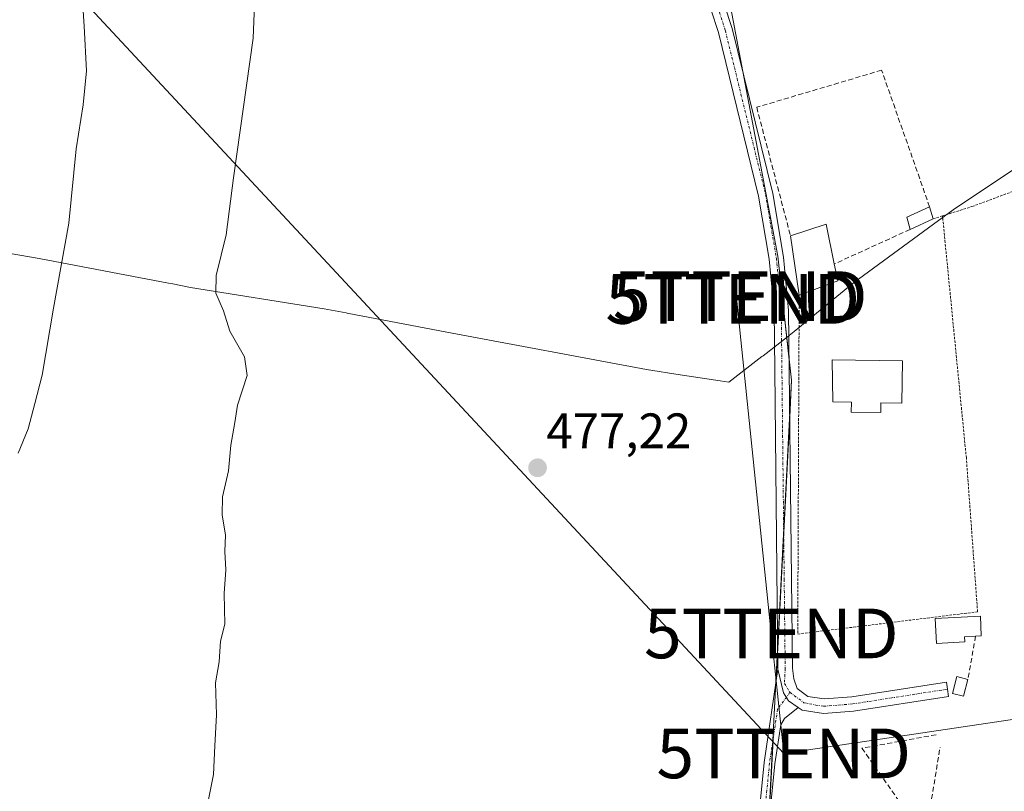
# Model space of a CAD drawing. Units: metres. Extents: x 573336 to 576774, y 4728821 to 4731171.
# Drawn here: x 575053 to 575251, y 4729719 to 4729874 of the extents above; entities that cross this region are included whole.
import ezdxf
from ezdxf.enums import TextEntityAlignment as Align

# ---------------------------------------------------------------- set-up
doc = ezdxf.new("R2010")
doc.units = ezdxf.units.M
doc.header["$MEASUREMENT"] = 0
for name, pattern in [('TRAZO_Y_PUNTO', [1, 0.5, -0.25, 0, -0.25]), ('TRAZOS', [0.75, 0.5, -0.25]), ('TRAZOSX2', [1.5, 1, -0.5])]:
    doc.linetypes.add(name, pattern=pattern)
doc.layers.get('0').update_dxf_attribs({"lineweight": 5})
for name, color, linetype, lineweight in [('Alambrada', 19, 'TRAZOS', 0), ('Camino', 19, 'Continuous', 0), ('Camino Cxs', 19, 'Continuous', 0), ('Camino eje', 39, 'TRAZO_Y_PUNTO', 13), ('Carátula', 7, 'Continuous', 5), ('Cultivos herbáceos CxS', 92, 'Continuous', 0), ('Curva de nivel normal', 36, 'Continuous', 0), ('Edificación', 1, 'Continuous', 13), ('Edificación Cxs', 1, 'Continuous', 13), ('Edificación ligera', 1, 'Continuous', 0), ('Edificación ligera Cxs', 1, 'Continuous', 0), ('Entidad de ámbito territorial', 19, 'Continuous', 0), ('Entidad de ámbito territorial CxS', 92, 'Continuous', 0), ('Muro lineal', 1, 'TRAZOSX2', 13), ('Núcleo urbano', 19, 'Continuous', 0), ('Núcleo urbano CxS', 19, 'Continuous', 0), ('Punto de cota en terreno', 7, 'Continuous', 0), ('Rótulo de punto de cota en terreno', 19, 'Continuous', 0), ('Tendido', 6, 'Continuous', 0), ('Torre de tendido puntual', 7, 'Continuous', 0)]:
    doc.layers.add(name, color=color, linetype=linetype, lineweight=lineweight)
doc.styles.add('Arial', font='txt', dxfattribs={"height": 0.2})

# ---------------------------------------------------------------- blocks, each defined once
blk = doc.blocks.new('*U150')
at = {"layer": 'Cultivos herbáceos CxS', "color": 92, "linetype": 'Continuous', "lineweight": 0}
blk.add_polyline3d([(575037.01, 4729888.17, 490.39), (575080.96, 4729891.74, 482.26), (575113.97, 4729899.15, 478.78), (575141.13, 4729906.99, 477.47), (575141.77, 4729914.08, 477.58), (575124.12, 4729928.23, 477.84), (575156.61, 4729923.75, 477.5), (575164.32, 4729918.54, 477.42), (575169.82, 4729921.87, 477.36), (575179.11, 4729908.15, 477.36), (575184.38, 4729900.37, 477.34), (575195.47, 4729878.19, 477.03), (575205.18, 4729826.88, 476.51), (575207.95, 4729801.92, 476.4), (575204.34, 4729732.06, 476.26), (575202.4, 4729694.45, 476.12)], dxfattribs=at)
blk = doc.blocks.new('*U192')
at = {"layer": 'Curva de nivel normal', "color": 36, "linetype": 'Continuous', "lineweight": 0}
blk.add_polyline3d([(575052.4, 4729787.19, 485), (575054.44, 4729792.15, 485), (575055.74, 4729797.2, 485), (575057.2, 4729802.89, 485), (575059.52, 4729816.37, 485), (575062.56, 4729833.51, 485), (575064.06, 4729848.44, 485), (575065.49, 4729857.33, 485), (575066.13, 4729864.14, 485), (575065.7, 4729873.18, 485), (575064.8, 4729886.52, 485), (575065.93, 4729896.16, 485), (575066.06, 4729904.87, 485), (575066.32, 4729910.54, 485), (575065.31, 4729916.2, 485), (575064.74, 4729925.04, 485), (575063.4, 4729928.29, 485), (575060.11, 4729929.92, 485), (575058.04, 4729932.18, 485), (575056.6, 4729935.67, 485), (575054.41, 4729938.78, 485), (575050.78, 4729942.44, 485)], dxfattribs=at)
blk = doc.blocks.new('5PATER')
at = {"layer": 'Carátula', "linetype": 'Continuous', "lineweight": 5}
h = blk.add_hatch(color=250, dxfattribs=at)
edge = h.paths.add_edge_path()
edge.add_ellipse((0, 0.01), major_axis=(-1.33, -1.34), ratio=0.999422, start_angle=0, end_angle=360)
blk = doc.blocks.new('5TTEND')
blk.add_text('5TTEND', height=10).set_placement((0, 0), align=Align.MIDDLE_CENTER)

msp = doc.modelspace()

# ---------------------------------------------------------------- linework, layer by layer
at = {"layer": 'Alambrada', "color": 19, "linetype": 'TRAZOS', "lineweight": 0}
for points in [[(575353.21, 4729818.68, 465.82), (575312.44, 4729892.4, 471.5), (575305.6, 4729885.59, 477.18), (575289.78, 4729870.78, 476.13), (575265.8, 4729849.9, 476.48), (575254.57, 4729840.69, 476.37), (575244.44, 4729836.92, 477.13), (575238.31, 4729834.97, 478.53)], [(575209.48, 4729819, 478.64), (575209.19, 4729750.82, 479.15), (575245.36, 4729755.29, 478.89), (575243.1, 4729786.27, 477.48), (575238.31, 4729834.97, 478.53)], [(575238.31, 4729834.97, 478.53), (575236.46, 4729834.39, 480.47)]]:
    msp.add_polyline3d(points, dxfattribs=at)
at = {"layer": 'Camino', "color": 19, "linetype": 'Continuous', "lineweight": 0}
for points in [[(575205.21, 4729743.73, 476.34), (575204.56, 4729803.92, 476.55), (575204.43, 4729815.78, 476.57), (575203.46, 4729826.27, 476.53), (575201.31, 4729838.92, 476.59), (575193.23, 4729871.88, 477.05), (575190.17, 4729881.31, 477.07), (575186.76, 4729888.89, 477.17), (575182.49, 4729897.07, 477.27), (575177.45, 4729905.24, 477.3), (575171.54, 4729913.66, 477.36), (575170.85, 4729915.2, 477.34), (575169.29, 4729918.67, 477.36), (575169, 4729919.3, 477.38), (575168.15, 4729922.91, 477.47), (575168.31, 4729925.98, 477.34), (575168.76, 4729926.84, 477.27)], [(575192.88, 4729882.36, 477.07), (575196.03, 4729872.68, 476.98), (575204.16, 4729839.51, 476.58), (575206.34, 4729826.65, 476.49), (575207.33, 4729815.93, 476.43), (575208.12, 4729743.92, 476.27), (575208.38, 4729741.8, 476.23), (575209.05, 4729739.84, 476.2), (575211.21, 4729738.24, 476.14), (575214.49, 4729737.75, 476.09), (575220.09, 4729738.2, 476.01), (575239.08, 4729741.16, 475.89), (575239.29, 4729739.72, 475.86), (575239.49, 4729738.28, 475.82), (575220.43, 4729735.31, 475.99), (575214.39, 4729734.83, 476.05), (575210.07, 4729735.47, 476.14), (575209.29, 4729736.05, 476.16)], [(575209.29, 4729736.05, 476.16), (575206.56, 4729733.82, 476.22), (575205.76, 4729732.55, 476.23), (575204.6, 4729724.71, 476.16), (575202.31, 4729701.67, 476.15), (575201.14, 4729693.37, 476.15), (575199.89, 4729687.77, 476.34), (575197.26, 4729679.43, 476.34), (575194.26, 4729673.14, 476.5), (575183.35, 4729653.45, 476.42), (575179.71, 4729647.93, 476.39), (575177.01, 4729650.08, 476.53), (575181.22, 4729655.47, 476.46), (575184.69, 4729660.38, 476.46), (575192.32, 4729674.14, 476.38), (575195.23, 4729680.23, 476.34), (575197.78, 4729688.33, 476.29), (575198.99, 4729693.76, 476.2), (575200.14, 4729701.93, 476.22), (575202.43, 4729724.98, 476.24), (575205.21, 4729743.73, 476.34)], [(575205.21, 4729743.73, 476.34), (575206.3, 4729738.99, 476.25), (575207.36, 4729737.4, 476.21), (575209.29, 4729736.05, 476.16)], [(575205.21, 4729743.73, 476.34), (575206.3, 4729738.99, 476.25), (575207.36, 4729737.4, 476.21), (575209.29, 4729736.05, 476.16)]]:
    msp.add_polyline3d(points, dxfattribs=at)
at = {"layer": 'Camino Cxs', "color": 19, "linetype": 'Continuous', "lineweight": 0}
msp.add_polyline3d([(575192.88, 4729882.36, 477.07), (575196.03, 4729872.68, 476.98), (575204.16, 4729839.51, 476.58), (575206.34, 4729826.65, 476.49), (575207.33, 4729815.93, 476.43), (575208.12, 4729743.92, 476.27), (575208.38, 4729741.8, 476.23), (575209.05, 4729739.84, 476.2), (575211.21, 4729738.24, 476.14), (575214.49, 4729737.75, 476.09), (575220.09, 4729738.2, 476.01), (575239.08, 4729741.16, 475.89), (575239.29, 4729739.72, 475.86), (575239.49, 4729738.28, 475.82), (575220.43, 4729735.31, 475.99), (575214.39, 4729734.83, 476.05), (575210.07, 4729735.47, 476.14), (575209.29, 4729736.05, 476.16), (575207.36, 4729737.4, 476.21), (575206.3, 4729738.99, 476.25), (575205.21, 4729743.73, 476.34), (575204.56, 4729803.92, 476.55), (575204.43, 4729815.78, 476.57), (575203.46, 4729826.27, 476.53), (575201.31, 4729838.92, 476.59), (575193.23, 4729871.88, 477.05), (575190.17, 4729881.31, 477.07)], dxfattribs=at)
msp.add_polyline3d([(575209.29, 4729736.05, 476.16), (575206.56, 4729733.82, 476.22), (575205.76, 4729732.55, 476.23), (575204.6, 4729724.71, 476.16), (575202.31, 4729701.67, 476.15), (575201.14, 4729693.37, 476.15), (575199.89, 4729687.77, 476.34), (575197.26, 4729679.43, 476.34), (575194.26, 4729673.14, 476.5), (575183.35, 4729653.45, 476.42), (575179.71, 4729647.93, 476.39), (575177.01, 4729650.08, 476.53), (575181.22, 4729655.47, 476.46), (575184.69, 4729660.38, 476.46), (575192.32, 4729674.14, 476.38), (575195.23, 4729680.23, 476.34), (575197.78, 4729688.33, 476.29), (575198.99, 4729693.76, 476.2), (575200.14, 4729701.93, 476.22), (575202.43, 4729724.98, 476.24), (575205.21, 4729743.73, 476.34), (575206.3, 4729738.99, 476.25), (575207.36, 4729737.4, 476.21), (575209.29, 4729736.05, 476.16)], close=True, dxfattribs=at)
at = {"layer": 'Camino eje', "color": 39, "linetype": 'TRAZO_Y_PUNTO', "lineweight": 13}
for points in [[(575171.67, 4729916.9, 477.31), (575172.81, 4729914.38, 477.36), (575175.76, 4729910.17, 477.34), (575178.67, 4729906.04, 477.32), (575181.19, 4729901.96, 477.28), (575183.75, 4729897.79, 477.31), (575188.07, 4729889.53, 477.2), (575191.53, 4729881.84, 477.04), (575193.1, 4729877, 477.02), (575194.63, 4729872.28, 477.01), (575202.74, 4729839.22, 476.58), (575203.81, 4729832.89, 476.6), (575204.9, 4729826.46, 476.51), (575205.88, 4729815.86, 476.5), (575206.14, 4729791.92, 476.48), (575206.47, 4729761.83, 476.49), (575206.67, 4729743.83, 476.3), (575206.52, 4729740.87, 476.27), (575207.62, 4729739.09, 476.22)], [(575207.62, 4729739.09, 476.22), (575205.12, 4729735.67, 476.26), (575203.52, 4729724.85, 476.2), (575201.23, 4729701.8, 476.18), (575200.07, 4729693.57, 476.17), (575198.84, 4729688.05, 476.31), (575197.56, 4729684, 476.33), (575196.25, 4729679.83, 476.34), (575194.75, 4729676.69, 476.42), (575193.29, 4729673.64, 476.45), (575189.48, 4729666.76, 476.4), (575184.02, 4729656.92, 476.45), (575182.37, 4729653.93, 476.42), (575178.36, 4729649, 476.45)], [(575207.62, 4729739.09, 476.22), (575210.45, 4729737, 476.15), (575212.8, 4729736.54, 476.1), (575214.44, 4729736.29, 476.07), (575217.46, 4729736.53, 476.03), (575220.26, 4729736.76, 476), (575239.29, 4729739.72, 475.86)]]:
    msp.add_polyline3d(points, dxfattribs=at)
at = {"layer": 'Cultivos herbáceos CxS', "color": 92, "linetype": 'Continuous', "lineweight": 0}
msp.add_polyline3d([(575169.82, 4729921.87, 477.36), (575169.92, 4729921.71, 477.35), (575173.43, 4729916.54, 477.37), (575179.11, 4729908.15, 477.36), (575184.38, 4729900.38, 477.34), (575195.47, 4729878.19, 477.03), (575198.15, 4729864.02, 476.81), (575205.18, 4729826.88, 476.51), (575207.43, 4729806.58, 476.42), (575207.95, 4729801.92, 476.4), (575207.57, 4729794.47, 476.42), (575206.37, 4729771.23, 476.49), (575205.16, 4729747.95, 476.41), (575204.81, 4729741.01, 476.32), (575204.34, 4729732.06, 476.26), (575204.22, 4729729.58, 476.25), (575203.28, 4729711.43, 476.17), (575202.4, 4729694.45, 476.12), (575203.71, 4729694.54, 476.09), (575246.08, 4729697.23, 475.49), (575344.54, 4729704.85, 468.74)], dxfattribs=at)
at = {"layer": 'Curva de nivel normal', "color": 36, "linetype": 'Continuous', "lineweight": 0}
msp.add_polyline3d([(575100.52, 4729892.55, 480), (575099.67, 4729870.76, 480), (575095.74, 4729842.65, 480), (575094.22, 4729831.14, 480), (575092.22, 4729822.98, 480), (575092.17, 4729819.39, 480), (575093.67, 4729815.89, 480), (575094.96, 4729811.76, 480), (575097.94, 4729806.59, 480), (575098.49, 4729802.86, 480), (575096.5, 4729796.86, 480), (575096.01, 4729793.36, 480), (575095.17, 4729788.84, 480), (575094.7, 4729783.69, 480), (575093.51, 4729778.4, 480), (575093.43, 4729774.79, 480), (575094.13, 4729770.7, 480), (575093.96, 4729767.46, 480), (575094.14, 4729763.77, 480), (575093.86, 4729758.97, 480), (575093.94, 4729752.8, 480), (575093.09, 4729749.39, 480), (575092.83, 4729745.26, 480), (575092.09, 4729740.99, 480), (575092.26, 4729734.55, 480), (575091.95, 4729728.29, 480), (575091.7, 4729722.53, 480), (575089.15, 4729709.86, 480)], dxfattribs=at)
at = {"layer": 'Edificación', "color": 1, "linetype": 'Continuous', "lineweight": 13}
for points in [[(575207.73, 4729830.96, 487.57), (575214.89, 4729833.32, 481.75), (575216.55, 4729825.3, 481.2)], [(575209.48, 4729819, 478.64), (575207.73, 4729830.96, 487.57)], [(575216.55, 4729825.3, 481.2), (575217.28, 4729821.87, 483.6)], [(575217.28, 4729821.87, 483.6), (575209.48, 4729819, 478.64)], [(575230.23, 4729805.81, 479.41), (575230.1, 4729797.29, 476.23), (575225.9, 4729797.35, 480.27), (575225.87, 4729795.41, 478.68), (575219.96, 4729795.49, 479.47), (575219.98, 4729797.51, 480.41), (575216.26, 4729797.58, 479.69), (575216.12, 4729806.02, 479.99), (575230.23, 4729805.81, 479.41)], [(575242.81, 4729749.23, 477.99), (575237.09, 4729748.92, 478.49), (575236.81, 4729753.93, 478.64), (575245.96, 4729754.43, 479.01), (575246.09, 4729750.48, 478.26), (575244.95, 4729750.42, 478.43)], [(575244.95, 4729750.42, 478.43), (575242.75, 4729750.29, 478.53), (575242.81, 4729749.23, 477.99)]]:
    msp.add_polyline3d(points, dxfattribs=at)
at = {"layer": 'Edificación Cxs', "color": 1, "linetype": 'Continuous', "lineweight": 13}
for points in [[(575217.28, 4729821.87, 483.6), (575209.48, 4729819, 478.64), (575207.73, 4729830.96, 487.57), (575214.89, 4729833.32, 481.75), (575216.55, 4729825.3, 481.2), (575217.28, 4729821.87, 483.6)], [(575230.23, 4729805.81, 479.41), (575230.1, 4729797.29, 476.23), (575225.9, 4729797.35, 480.27), (575225.87, 4729795.41, 478.68), (575219.96, 4729795.49, 479.47), (575219.98, 4729797.51, 480.41), (575216.26, 4729797.58, 479.69), (575216.12, 4729806.02, 479.99), (575230.23, 4729805.81, 479.41)], [(575242.81, 4729749.23, 477.99), (575237.09, 4729748.92, 478.49), (575236.81, 4729753.93, 478.64), (575245.96, 4729754.43, 479.01), (575246.09, 4729750.48, 478.26), (575244.95, 4729750.42, 478.43), (575242.75, 4729750.29, 478.53), (575242.81, 4729749.23, 477.99)]]:
    msp.add_polyline3d(points, close=True, dxfattribs=at)
at = {"layer": 'Edificación ligera', "color": 1, "linetype": 'Continuous', "lineweight": 0}
for points in [[(575231.78, 4729832.25, 478.89), (575231.16, 4729834.73, 480.64), (575235.71, 4729836.8, 481.26)], [(575235.71, 4729836.8, 481.26), (575236.46, 4729834.39, 480.47)], [(575236.46, 4729834.39, 480.47), (575231.78, 4729832.25, 478.89)], [(575243.42, 4729741.69, 478.23), (575242.54, 4729738.31, 477.58), (575240.31, 4729738.88, 477.9), (575241.19, 4729742.27, 478.29), (575243.42, 4729741.69, 478.23)]]:
    msp.add_polyline3d(points, dxfattribs=at)
at = {"layer": 'Edificación ligera Cxs', "color": 1, "linetype": 'Continuous', "lineweight": 0}
for points in [[(575236.46, 4729834.39, 480.47), (575231.78, 4729832.25, 478.89), (575231.16, 4729834.73, 480.64), (575235.71, 4729836.8, 481.26), (575236.46, 4729834.39, 480.47)], [(575243.42, 4729741.69, 478.23), (575242.54, 4729738.31, 477.58), (575240.31, 4729738.88, 477.9), (575241.19, 4729742.27, 478.29), (575243.42, 4729741.69, 478.23)]]:
    msp.add_polyline3d(points, close=True, dxfattribs=at)
at = {"layer": 'Entidad de ámbito territorial', "color": 19, "linetype": 'Continuous', "lineweight": 0}
msp.add_polyline3d([(575020.85, 4729832.57, 491.59), (575056.63, 4729826.37, 485.74), (575082.67, 4729821.43, 481.7), (575083.49, 4729821.27, 481.39), (575087.06, 4729820.59, 480.18), (575113.93, 4729816.29, 478.59), (575118.39, 4729815.44, 478.31), (575118.55, 4729815.41, 478.3), (575138.63, 4729811.57, 477.56), (575178.75, 4729804.03, 476.93), (575185.56, 4729802.98, 476.88), (575193.57, 4729801.75, 476.95), (575195.3, 4729801.48, 476.94), (575201.99, 4729806.67, 476.72), (575202.21, 4729806.84, 476.71), (575207.13, 4729810.65, 476.44), (575208.49, 4729811.7, 476.38), (575220.41, 4729821.52, 476.25), (575236.49, 4729833.28, 476.4), (575240.43, 4729836.16, 476.28), (575241.14, 4729836.68, 476.26), (575256.11, 4729846.67, 476.29)], dxfattribs=at)
msp.add_polyline3d([(575020.85, 4729832.57, 491.59), (575056.63, 4729826.37, 485.74), (575082.67, 4729821.43, 481.7), (575083.49, 4729821.27, 481.39), (575087.06, 4729820.59, 480.18), (575113.93, 4729816.29, 478.59), (575118.39, 4729815.44, 478.31), (575118.55, 4729815.41, 478.3), (575138.63, 4729811.57, 477.56), (575178.75, 4729804.03, 476.93), (575185.56, 4729802.98, 476.88), (575193.57, 4729801.75, 476.95), (575195.3, 4729801.48, 476.94), (575201.99, 4729806.67, 476.72), (575202.21, 4729806.84, 476.71), (575207.13, 4729810.65, 476.44), (575208.49, 4729811.7, 476.38), (575220.41, 4729821.52, 476.25), (575236.49, 4729833.28, 476.4), (575240.43, 4729836.16, 476.28), (575241.14, 4729836.68, 476.26), (575256.11, 4729846.67, 476.29)], dxfattribs=at)
at = {"layer": 'Entidad de ámbito territorial CxS', "color": 92, "linetype": 'Continuous', "lineweight": 0}
for points in [[(575256.11, 4729846.67, 476.29), (575241.14, 4729836.68, 476.26), (575240.43, 4729836.16, 476.28), (575236.49, 4729833.28, 476.4), (575220.41, 4729821.52, 476.25), (575208.49, 4729811.7, 476.38), (575207.13, 4729810.65, 476.44), (575202.21, 4729806.84, 476.71), (575201.99, 4729806.67, 476.72), (575195.3, 4729801.48, 476.94), (575193.57, 4729801.75, 476.95), (575185.56, 4729802.98, 476.88), (575178.75, 4729804.03, 476.93), (575138.63, 4729811.57, 477.56), (575118.55, 4729815.41, 478.3), (575118.39, 4729815.44, 478.31), (575113.93, 4729816.29, 478.59), (575087.06, 4729820.59, 480.18), (575083.49, 4729821.27, 481.39), (575082.67, 4729821.43, 481.7), (575056.63, 4729826.37, 485.74), (575020.85, 4729832.57, 491.59)], [(575020.85, 4729832.57, 491.59), (575056.63, 4729826.37, 485.74), (575082.67, 4729821.43, 481.7), (575083.49, 4729821.27, 481.39), (575087.06, 4729820.59, 480.18), (575113.93, 4729816.29, 478.59), (575118.39, 4729815.44, 478.31), (575118.55, 4729815.41, 478.3), (575138.63, 4729811.57, 477.56), (575178.75, 4729804.03, 476.93), (575185.56, 4729802.98, 476.88), (575193.57, 4729801.75, 476.95), (575195.3, 4729801.48, 476.94), (575201.99, 4729806.67, 476.72), (575202.21, 4729806.84, 476.71), (575207.13, 4729810.65, 476.44), (575208.49, 4729811.7, 476.38), (575220.41, 4729821.52, 476.25), (575236.49, 4729833.28, 476.4), (575240.43, 4729836.16, 476.28), (575241.14, 4729836.68, 476.26), (575256.11, 4729846.67, 476.29)], [(575256.11, 4729846.67, 476.29), (575241.14, 4729836.68, 476.26), (575240.43, 4729836.16, 476.28), (575236.49, 4729833.28, 476.4), (575220.41, 4729821.52, 476.25), (575208.49, 4729811.7, 476.38), (575207.13, 4729810.65, 476.44), (575202.21, 4729806.84, 476.71), (575201.99, 4729806.67, 476.72), (575195.3, 4729801.48, 476.94), (575193.57, 4729801.75, 476.95), (575185.56, 4729802.98, 476.88), (575178.75, 4729804.03, 476.93), (575138.63, 4729811.57, 477.56), (575118.55, 4729815.4, 478.3), (575118.39, 4729815.44, 478.31), (575113.93, 4729816.29, 478.59), (575087.06, 4729820.59, 480.18), (575083.49, 4729821.27, 481.39), (575082.67, 4729821.43, 481.7), (575056.63, 4729826.37, 485.74), (575020.85, 4729832.57, 491.58)], [(575020.85, 4729832.57, 491.58), (575056.63, 4729826.37, 485.74), (575082.67, 4729821.43, 481.7), (575083.49, 4729821.27, 481.39), (575087.06, 4729820.59, 480.18), (575113.93, 4729816.29, 478.59), (575118.39, 4729815.44, 478.31), (575118.55, 4729815.4, 478.3), (575138.63, 4729811.57, 477.56), (575178.75, 4729804.03, 476.93), (575185.56, 4729802.98, 476.88), (575193.57, 4729801.75, 476.95), (575195.3, 4729801.48, 476.94), (575201.99, 4729806.67, 476.72), (575202.21, 4729806.84, 476.71), (575207.13, 4729810.65, 476.44), (575208.49, 4729811.7, 476.38), (575220.41, 4729821.52, 476.25), (575236.49, 4729833.28, 476.4), (575240.43, 4729836.16, 476.28), (575241.14, 4729836.68, 476.26), (575256.11, 4729846.67, 476.29)]]:
    msp.add_polyline3d(points, dxfattribs=at)
at = {"layer": 'Muro lineal', "color": 1, "linetype": 'TRAZOSX2', "lineweight": 13}
for points in [[(575235.71, 4729836.8, 481.26), (575226.07, 4729864.29, 487.85), (575200.94, 4729856.83, 486.93), (575207.73, 4729830.96, 487.57)], [(575231.78, 4729832.25, 478.89), (575216.55, 4729825.3, 481.2)], [(575244.95, 4729750.42, 478.43), (575243.42, 4729741.69, 478.23)], [(575237.03, 4729730.56, 476.44), (575222.1, 4729727.84, 478.35), (575230.92, 4729715.3, 479.92), (575235.87, 4729716.15, 479.62), (575237.82, 4729728.07, 477.39)]]:
    msp.add_polyline3d(points, dxfattribs=at)
at = {"layer": 'Núcleo urbano', "color": 19, "linetype": 'Continuous', "lineweight": 0}
msp.add_polyline3d([(575169.82, 4729921.87, 477.36), (575169.92, 4729921.71, 477.35), (575173.43, 4729916.54, 477.37), (575179.11, 4729908.15, 477.36), (575184.38, 4729900.38, 477.34), (575195.47, 4729878.19, 477.03), (575198.15, 4729864.02, 476.81), (575205.18, 4729826.88, 476.51), (575207.43, 4729806.58, 476.42), (575207.95, 4729801.92, 476.4), (575207.57, 4729794.47, 476.42), (575206.37, 4729771.23, 476.49), (575205.16, 4729747.95, 476.41), (575204.81, 4729741.01, 476.32), (575204.34, 4729732.06, 476.26), (575204.22, 4729729.58, 476.25), (575203.28, 4729711.43, 476.17), (575202.4, 4729694.45, 476.12), (575203.71, 4729694.54, 476.09), (575246.08, 4729697.23, 475.49), (575344.54, 4729704.85, 468.74)], dxfattribs=at)
at = {"layer": 'Núcleo urbano CxS', "color": 19, "linetype": 'Continuous', "lineweight": 0}
msp.add_polyline3d([(575344.54, 4729704.85, 468.74), (575246.08, 4729697.22, 475.49), (575203.71, 4729694.53, 476.09), (575202.4, 4729694.45, 476.12), (575204.34, 4729732.06, 476.26), (575207.95, 4729801.92, 476.4), (575205.18, 4729826.88, 476.51), (575195.47, 4729878.19, 477.03), (575184.38, 4729900.37, 477.34), (575179.11, 4729908.15, 477.36), (575169.82, 4729921.87, 477.36), (575177.68, 4729940.73, 476.58), (575180.22, 4729946.83, 476.25), (575181.84, 4729950.57, 476.11), (575212.85, 4729946.6, 474.77), (575212.85, 4729946.6, 474.77), (575234.6, 4729943.82, 473.77), (575255.45, 4729941.71, 473.15)], dxfattribs=at)
at = {"layer": 'Tendido', "color": 6, "linetype": 'Continuous', "lineweight": 0}
for points in [[(575206.38, 4729726.8, 476.15), (575019.17, 4729928.11, 491.83), (574869.94, 4730064.9, 483.99), (574755.73, 4730170.09, 495.7)], [(575206.38, 4729726.8, 476.15), (575203.88, 4729750.94, 476.49), (575196.86, 4729818.5, 477.29)], [(575603.85, 4729787.1, 452.34), (575335.33, 4729745.98, 472.51), (575206.38, 4729726.8, 476.15)]]:
    msp.add_polyline3d(points, dxfattribs=at)

# ---------------------------------------------------------------- block references
at = {"layer": 'Cultivos herbáceos CxS', "color": 92, "linetype": 'Continuous', "lineweight": 0}
msp.add_blockref('*U150', (0, 0), dxfattribs=at)
at = {"layer": 'Curva de nivel normal', "color": 36, "linetype": 'Continuous', "lineweight": 0}
msp.add_blockref('*U192', (0, 0), dxfattribs=at)
at = {"layer": 'Punto de cota en terreno', "linetype": 'Continuous', "lineweight": 0}
msp.add_blockref('5PATER', (575156.86, 4729784.27, 477.22), dxfattribs=at)
at = {"layer": 'Torre de tendido puntual', "linetype": 'Continuous', "lineweight": 0}
for p in [(575196.12, 4729818.26, 476.8), (575197.62, 4729818.82, 476.75), (575203.88, 4729750.94, 476.5), (575206.38, 4729726.8, 476.17)]:
    msp.add_blockref('5TTEND', p, dxfattribs=at)

# ---------------------------------------------------------------- texts
at = {"layer": 'Rótulo de punto de cota en terreno', "color": 19, "linetype": 'Continuous', "lineweight": 0, "style": 'Arial'}
msp.add_text('477,22', height=7, dxfattribs=at).set_placement((575158.62, 4729786.03), align=Align.BOTTOM_LEFT)

doc.saveas('drawing.dxf')
